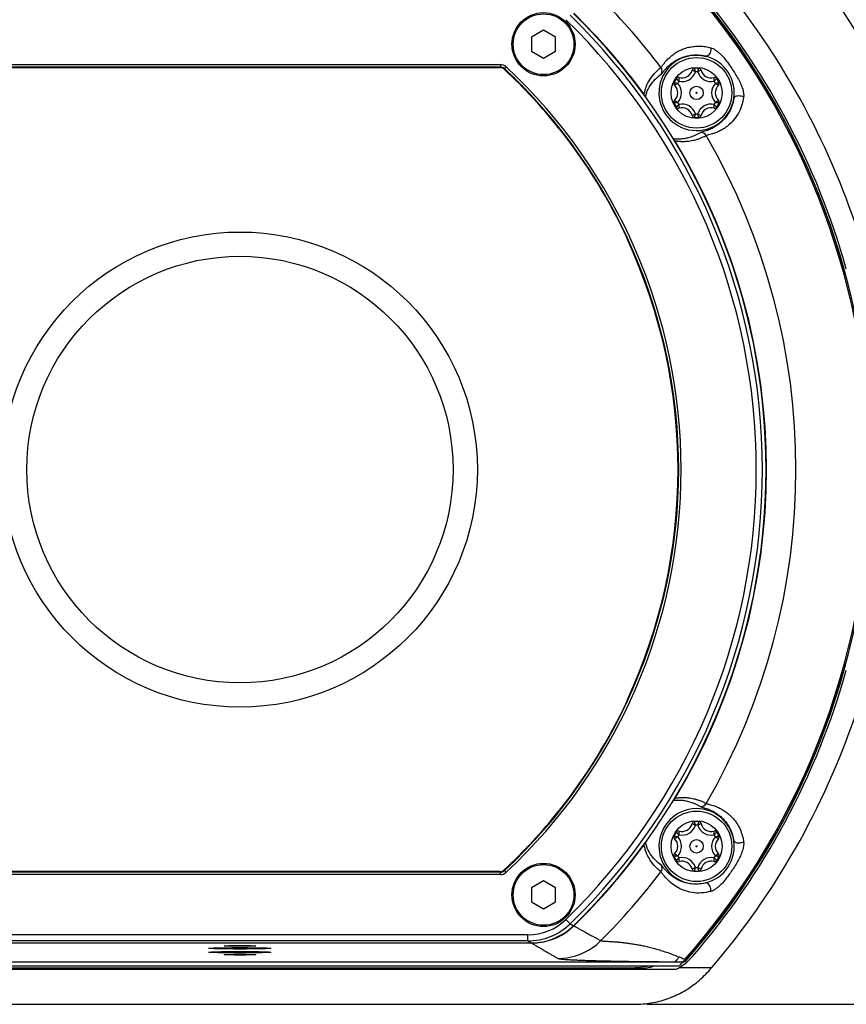
# Model space of a CAD drawing. Units: inches. Extents: x 714 to 4081, y 276 to 4950.
# Drawn here: x 2903 to 2971, y 430 to 511 of the extents above; entities that cross this region are included whole.
import ezdxf

# ---------------------------------------------------------------- set-up
doc = ezdxf.new("R2010")
doc.units = ezdxf.units.IN
doc.header["$MEASUREMENT"] = 0
doc.layers.add('02___PRT_ALL_AXES', color=7, linetype='Continuous')
doc.styles.get("Standard").update_dxf_attribs({"font": 'Gulim.ttf'})
doc.dimstyles.get("Standard").update_dxf_attribs({"dimtxt": 0.18, "dimasz": 0.18, "dimexe": 0.18, "dimexo": 0.0625, "dimgap": 0.09, "dimtad": 0, "dimtih": 1, "dimtoh": 1, "dimdec": 4, "dimzin": 0, "dimdsep": 46, "dimtxsty": 'Standard', "dimcen": 0.09, "dimadec": 0, "dimazin": 0, "dimtfac": 1, "dimtdec": 4, "dimtofl": 0, "dimtmove": 0, "dimatfit": 3, "dimfxl": 0, "dimtolj": 1, "dimtzin": 0, "dimarcsym": 0})

# ---------------------------------------------------------------- blocks, each defined once
blk = doc.blocks.new('*D25')
at = {"color": 3, "lineweight": -2, "ltscale": 6}
for p, q in [((2967.879, 644.874), (3030.055, 644.874)), ((3029.055, 636.874), (3029.055, 438.444)), ((2954.25, 430.444), (3030.055, 430.444))]:
    blk.add_line(p, q, dxfattribs=at)
at = {"color": 3, "ltscale": 6}
for points in [[(3027.722, 636.874), (3030.389, 636.874), (3029.055, 644.874)], [(3027.722, 438.444), (3030.389, 438.444), (3029.055, 430.444)]]:
    blk.add_solid(points, dxfattribs=at)
at = {"layer": 'Defpoints', "color": 0, "ltscale": 6}
for p in [(2966.879, 644.874), (2953.25, 430.444), (3029.055, 430.444)]:
    blk.add_point(p, dxfattribs=at)
at = {"color": 4, "ltscale": 6, "insert": (3022.916, 537.659), "char_height": 10, "attachment_point": 5, "rotation": 90}
blk.add_mtext('\\A1;214.4', dxfattribs=at)

msp = doc.modelspace()

# ---------------------------------------------------------------- linework, layer by layer
at = {"color": 7, "linetype": 'Continuous'}
for p, q in [((2945.737, 510.594), (2944.741, 510.019)), ((2946.733, 510.019), (2945.737, 510.594)), ((2944.741, 510.019), (2944.741, 508.869)), ((2946.733, 508.869), (2946.733, 510.019)), ((2944.741, 508.869), (2945.737, 508.294)), ((2945.737, 508.294), (2946.733, 508.869)), ((2899.31, 507.519), (2942.164, 507.519)), ((2952.644, 493.375), (2952.647, 493.411)), ((2952.647, 455.478), (2952.644, 455.514)), ((2942.164, 441.369), (2899.31, 441.369)), ((2945.737, 440.594), (2944.741, 440.019)), ((2944.741, 440.019), (2944.741, 438.869)), ((2946.733, 440.019), (2945.737, 440.594)), ((2946.733, 438.869), (2946.733, 440.019)), ((2944.741, 438.869), (2945.737, 438.294)), ((2945.737, 438.294), (2946.733, 438.869)), ((2896.759, 435.499), (2944.714, 435.499)), ((2884.536, 433.619), (2956.938, 433.619)), ((2884.942, 433.944), (2956.531, 433.944)), ((2956.54, 433.944), (2956.985, 433.942)), ((2956.985, 433.942), (2957.101, 433.941)), ((2957.101, 433.941), (2957.219, 433.94)), ((2957.369, 434.126), (2957.453, 434.053)), ((2884.819, 433.323), (2956.654, 433.323)), ((2888.342, 433.457), (2953.132, 433.457)), ((2894.737, 433.38), (2946.737, 433.38)), ((2950.737, 433.392), (2946.737, 433.392)), ((2946.737, 433.336), (2946.737, 433.38)), ((2950.737, 433.38), (2953.45, 433.38)), ((2950.737, 433.336), (2950.737, 433.38)), ((2959.57, 433.444), (2956.875, 433.444)), ((2888.223, 430.444), (2953.25, 430.444))]:
    msp.add_line(p, q, dxfattribs=at)
at = {"color": 9, "linetype": 'Continuous'}
for p, q in [((2899.289, 507.772), (2942.184, 507.772)), ((2899.289, 507.572), (2942.184, 507.572)), ((2942.164, 507.519), (2942.184, 507.572)), ((2942.184, 507.772), (2942.184, 507.572)), ((2942.505, 507.385), (2942.525, 507.437)), ((2942.662, 507.584), (2942.525, 507.437)), ((2953.998, 505.351), (2953.95, 505.315)), ((2956.574, 501.479), (2956.519, 501.446)), ((2956.574, 447.409), (2956.519, 447.443)), ((2953.998, 443.538), (2953.95, 443.573)), ((2942.184, 441.317), (2899.289, 441.317)), ((2942.184, 441.117), (2899.289, 441.117)), ((2942.164, 441.369), (2942.184, 441.317)), ((2942.184, 441.117), (2942.184, 441.317)), ((2942.505, 441.504), (2942.525, 441.451)), ((2942.662, 441.305), (2942.525, 441.451)), ((2947.916, 437.065), (2947.569, 437.424)), ((2947.916, 437.065), (2948.199, 436.912)), ((2948.226, 436.898), (2948.206, 436.919)), ((2948.226, 436.898), (2948.478, 436.761)), ((2944.439, 436.158), (2897.035, 436.158)), ((2944.439, 435.658), (2944.439, 436.158)), ((2944.741, 435.483), (2896.732, 435.483)), ((2944.439, 435.658), (2897.035, 435.658)), ((2944.439, 435.658), (2944.714, 435.499)), ((2944.741, 435.483), (2944.741, 435.5)), ((2944.741, 435.483), (2944.988, 435.341)), ((2953.282, 433.461), (2953.45, 433.38)), ((2957.221, 433.935), (2957.219, 433.94)), ((2957.229, 433.918), (2957.221, 433.935)), ((2957.446, 434.036), (2957.443, 434.042)), ((2957.453, 434.019), (2957.446, 434.036))]:
    msp.add_line(p, q, dxfattribs=at)
at = {"color": 7, "linetype": 'Continuous'}
for centre, radius in [((2945.737, 509.444), 2.6), ((2958.337, 505.444), 0.55), ((2958.337, 443.444), 0.55), ((2945.737, 439.444), 2.6)]:
    msp.add_circle(centre, radius, dxfattribs=at)
at = {"color": 9, "linetype": 'Continuous'}
for centre in [(2958.337, 505.444), (2958.337, 443.444)]:
    msp.add_circle(centre, 0.05, dxfattribs=at)
at = {"color": 7, "linetype": 'Continuous'}
for centre, radius, start, end in [((2911.783, 473.916), 72, 4.40342, 41.84815), ((2911.783, 473.916), 70, 4.52949, 41.84815), ((2911.737, 474.444), 63, 18.70133, 40.60147), ((2911.737, 474.444), 61.026, 3.85228, 41.48467), ((2911.737, 474.444), 61.198, 15.64149, 40.89857), ((2911.737, 474.444), 52.327, 314.17184, 45.82816), ((2958.337, 505.444), 3.1, 0.00139, 351.27833), ((2942.164, 507.019), 0.5, 46.95254, 90.00026), ((2911.737, 474.444), 45.075, 38.51618, 46.9528), ((2957.143, 507.512), 0.847, 253.28773, 346.71227), ((2958.162, 507.271), 0.2, 95.45468, 166.71227), ((2958.337, 505.444), 2.035, 84.54532, 95.45468), ((2958.511, 507.271), 0.2, 13.28773, 84.54532), ((2959.53, 507.512), 0.847, 193.28773, 286.71227), ((2958.337, 505.444), 2.035, 144.54532, 155.45468), ((2956.842, 506.509), 0.2, 73.28773, 144.54532), ((2959.831, 506.509), 0.2, 35.45468, 106.71227), ((2958.337, 505.444), 2.035, 24.54532, 35.45468), ((2956.667, 506.207), 0.2, 155.45468, 226.71227), ((2955.949, 505.444), 0.847, 313.28773, 46.71227), ((2960.724, 505.444), 0.847, 133.28773, 226.71227), ((2960.006, 506.207), 0.2, 313.28773, 24.54532), ((2956.667, 504.682), 0.2, 133.28773, 204.54532), ((2960.006, 504.682), 0.2, 335.45468, 46.71227), ((2958.337, 505.444), 3.099, 351.27758, 0.00086), ((2958.337, 505.444), 2.035, 204.54532, 215.45468), ((2956.842, 504.38), 0.2, 215.45468, 286.71227), ((2957.143, 503.377), 0.847, 13.28773, 106.71227), ((2959.53, 503.377), 0.847, 73.28773, 166.71227), ((2959.831, 504.38), 0.2, 253.28773, 324.54532), ((2958.337, 505.444), 2.035, 324.54532, 335.45468), ((2958.162, 503.618), 0.2, 193.28773, 264.54532), ((2958.337, 505.444), 2.035, 264.54532, 275.45468), ((2958.511, 503.618), 0.2, 275.45468, 346.71227), ((2911.737, 474.444), 45.093, 24.87324, 38.43814), ((2911.737, 474.444), 45.075, 335.16732, 24.83268), ((2911.737, 474.444), 61.026, 318.51533, 356.14772), ((2911.737, 474.444), 61.198, 319.10143, 344.35851), ((2911.737, 474.444), 45.093, 321.56186, 335.12676), ((2911.737, 474.444), 63, 319.39853, 341.29867), ((2958.337, 443.444), 3.1, 8.7219, 359.9998), ((2911.737, 474.444), 45.075, 313.0472, 321.48382), ((2957.143, 445.512), 0.847, 253.28773, 346.71227), ((2958.162, 445.271), 0.2, 95.45468, 166.71227), ((2958.337, 443.444), 2.035, 84.54532, 95.45468), ((2958.511, 445.271), 0.2, 13.28773, 84.54532), ((2959.53, 445.512), 0.847, 193.28773, 286.71227), ((2956.667, 444.207), 0.2, 155.45468, 226.71227), ((2958.337, 443.444), 2.035, 144.54532, 155.45468), ((2955.949, 443.444), 0.847, 313.28773, 46.71227), ((2956.842, 444.509), 0.2, 73.28773, 144.54532), ((2959.831, 444.509), 0.2, 35.45468, 106.71227), ((2960.724, 443.444), 0.847, 133.28773, 226.71227), ((2958.337, 443.444), 2.035, 24.54532, 35.45468), ((2960.006, 444.207), 0.2, 313.28773, 24.54532), ((2958.336, 443.444), 3.1, 0.00038, 8.72134), ((2956.667, 442.682), 0.2, 133.28773, 204.54532), ((2958.337, 443.444), 2.035, 204.54532, 215.45468), ((2958.337, 443.444), 2.035, 324.54532, 335.45468), ((2960.006, 442.682), 0.2, 335.45468, 46.71227), ((2956.842, 442.38), 0.2, 215.45468, 286.71227), ((2957.143, 441.377), 0.847, 13.28773, 106.71227), ((2958.162, 441.618), 0.2, 193.28773, 264.54532), ((2958.511, 441.618), 0.2, 275.45468, 346.71227), ((2959.53, 441.377), 0.847, 73.28773, 166.71227), ((2959.831, 442.38), 0.2, 253.28773, 324.54532), ((2942.164, 441.869), 0.5, 269.99974, 313.04746), ((2958.337, 443.444), 2.035, 264.54532, 275.45468), ((2944.715, 440.5), 5.001, 269.99092, 314.16357), ((2954.593, 437.323), 4.5, 297.26604, 319.10143), ((2953.132, 438.661), 5.204, 269.99933, 284.25435), ((2953.45, 437.883), 4.504, 269.99903, 288.696), ((2911.737, 474.444), 60.908, 317.91184, 318.30452), ((2957.221, 434.243), 0.3, 269.64321, 320.72298), ((2957.228, 434.219), 0.3, 270.04542, 282.36975), ((2957.229, 434.218), 0.299, 282.30104, 318.54043)]:
    msp.add_arc(centre, radius, start, end, dxfattribs=at)
at = {"color": 9, "linetype": 'Continuous'}
for centre, radius, start, end in [((2911.737, 474.444), 60.892, 318.53842, 41.46158), ((2911.737, 474.444), 61.004, 318.52491, 41.47509), ((2911.737, 474.444), 54.786, 37.15941, 45.03206), ((2911.737, 474.444), 51.521, 314.06587, 45.93413), ((2911.737, 474.444), 52.021, 314.06586, 45.93415), ((2911.737, 474.444), 52.357, 36.17837, 45.818), ((2942.184, 507.072), 0.7, 46.98775, 89.99314), ((2942.184, 507.072), 0.5, 46.9762, 90.00315), ((2911.737, 474.444), 45.127, 313.02065, 46.97935), ((2911.737, 474.444), 45.327, 313.02065, 46.97935), ((2955, 507.235), 0.5, 331.83022, 37.17501), ((2958.337, 505.444), 1.735, 146.81311, 153.18601), ((2957.143, 507.512), 1.147, 256.98362, 343.01583), ((2958.337, 505.444), 1.735, 86.81197, 93.18803), ((2959.53, 507.512), 1.147, 196.98417, 283.01636), ((2958.337, 505.444), 1.735, 26.81398, 33.18694), ((2957.536, 504.557), 3.626, 160.93926, 167.35495), ((2955.949, 505.444), 1.147, 316.98319, 43.01681), ((2960.724, 505.444), 1.147, 136.9832, 223.0168), ((2953.596, 505.055), 0.499, 7.14651, 36.28255), ((2957.159, 504.285), 3.171, 158.54844, 164.93137), ((2958.337, 505.444), 1.735, 206.81399, 213.18689), ((2957.143, 503.377), 1.147, 16.98422, 103.01639), ((2959.53, 503.377), 1.147, 76.98364, 163.01578), ((2958.337, 505.444), 1.735, 326.81306, 333.18602), ((2958.337, 505.444), 1.735, 266.81186, 273.18814), ((2958.699, 501.675), 0.5, 30.09141, 95.43624), ((2957.161, 505.473), 4.058, 296.87054, 299.04443), ((2911.737, 474.444), 54.786, 329.89284, 30.10716), ((2911.737, 474.444), 52.357, 328.91181, 31.08819), ((2956.146, 447.666), 0.499, 297.47623, 329.01556), ((2958.699, 447.213), 0.5, 264.55874, 329.91283), ((2957.143, 445.512), 1.147, 256.98362, 343.01583), ((2958.337, 443.444), 1.735, 86.81197, 93.18803), ((2959.53, 445.512), 1.147, 196.98417, 283.01636), ((2958.337, 443.444), 1.735, 146.81311, 153.18601), ((2955.949, 443.444), 1.147, 316.98319, 43.01681), ((2960.724, 443.444), 1.147, 136.9832, 223.0168), ((2958.337, 443.444), 1.735, 26.81398, 33.18694), ((2911.737, 474.444), 52.357, 314.182, 323.82163), ((2953.596, 443.833), 0.499, 323.72223, 352.84869), ((2957.536, 444.332), 3.626, 192.64487, 199.0609), ((2957.159, 444.604), 3.171, 195.0684, 201.45179), ((2958.337, 443.444), 1.735, 206.81399, 213.18689), ((2957.143, 441.377), 1.147, 16.98422, 103.01639), ((2959.53, 441.377), 1.147, 76.98364, 163.01578), ((2958.337, 443.444), 1.735, 326.81306, 333.18602), ((2955, 441.654), 0.5, 322.82479, 28.16964), ((2958.337, 443.444), 1.735, 266.81186, 273.18814), ((2942.184, 441.817), 0.5, 269.99685, 313.0238), ((2942.184, 441.817), 0.7, 270.01455, 313.0077), ((2911.737, 474.444), 54.786, 314.96794, 322.84059), ((2944.439, 440.659), 4.501, 269.992, 314.05582), ((2944.439, 440.659), 5.001, 269.99896, 314.06096), ((2944.742, 440.482), 4.999, 308.44613, 311.38478), ((2944.743, 440.481), 4.997, 311.38404, 314.18426), ((2944.741, 440.484), 5.001, 272.82467, 308.44004), ((2944.741, 440.488), 5.004, 270.00569, 272.82988), ((2946.919, 439.218), 4.999, 270.06005, 315.00529), ((2950.378, 418.909), 16.746, 66.25924, 67.08726), ((2949.638, 417.227), 18.584, 65.60261, 66.25873), ((2949.491, 416.9), 18.943, 65.42281, 65.60509)]:
    msp.add_arc(centre, radius, start, end, dxfattribs=at)
at = {"color": 7, "linetype": 'Continuous'}
for centre, major_axis, ratio, start_param, end_param in [((2911.737, 435.061), (0, 78.792), 0.866113, -0.544017, -0.543117), ((2911.737, 513.828), (0, 78.792), 0.866113, -2.598476, -2.597576), ((2911.737, 475.505), (0, 63.7), 0.999861, -2.297463, -2.291998)]:
    msp.add_ellipse(centre, major_axis=major_axis, ratio=ratio, start_param=start_param, end_param=end_param, dxfattribs=at)
at = {"color": 9, "linetype": 'Continuous'}
for points, start_tangent, end_tangent in [([(2955.399, 507.537), (2955.483, 507.638), (2955.631, 507.833), (2955.846, 508.09), (2956.125, 508.367), (2956.458, 508.634), (2956.835, 508.867), (2957.247, 509.056), (2957.687, 509.192), (2958.144, 509.271), (2958.608, 509.29), (2959.066, 509.25), (2959.508, 509.155)], (1.569305, 1.239872), (1.925194, -0.541873)), ([(2959.508, 509.155), (2959.503, 508.952), (2959.444, 508.746), (2959.342, 508.575), (2959.215, 508.471), (2959.087, 508.452)], (0.247554, -1.98462), (-1.951983, 0.435616)), ([(2959.508, 509.155), (2959.695, 509.081), (2959.901, 508.961), (2960.119, 508.798), (2960.345, 508.591), (2960.578, 508.34), (2960.813, 508.05), (2961.054, 507.719), (2961.308, 507.344), (2961.583, 506.912), (2961.842, 506.456), (2962.035, 506.029), (2962.161, 505.635)], (1.924638, -0.543846), (0.472241, -1.943448)), ([(2955.441, 506.999), (2955.52, 507.086), (2955.656, 507.257), (2955.852, 507.482), (2956.104, 507.727), (2956.402, 507.962), (2956.738, 508.169), (2957.103, 508.338), (2957.492, 508.461), (2957.894, 508.535), (2958.301, 508.558), (2958.702, 508.529), (2959.087, 508.452)], (1.635655, 1.150927), (1.933451, -0.511631)), ([(2954.109, 505.741), (2954.426, 506.427), (2954.856, 507.022), (2955.399, 507.537)], (0.650378, 1.891298), (1.571247, 1.237409)), ([(2958.24, 507.177), (2958.17, 507.216), (2958.104, 507.251), (2958.047, 507.28), (2958.004, 507.3), (2957.977, 507.313), (2957.968, 507.317)], (-1.72077, 1.019289), (-1.823704, 0.821037)), ([(2958.143, 507.47), (2958.147, 507.461), (2958.157, 507.432), (2958.173, 507.386), (2958.194, 507.325), (2958.217, 507.254), (2958.24, 507.177)], (0.688326, -1.87782), (0.579356, -1.914248)), ([(2958.433, 507.177), (2958.456, 507.253), (2958.479, 507.325), (2958.5, 507.386), (2958.516, 507.432), (2958.527, 507.461), (2958.53, 507.47)], (0.579442, 1.914222), (0.687495, 1.878124)), ([(2958.706, 507.317), (2958.697, 507.313), (2958.669, 507.3), (2958.626, 507.28), (2958.569, 507.251), (2958.503, 507.216), (2958.433, 507.177)], (-1.823761, -0.820911), (-1.720724, -1.019367)), ([(2954.207, 505.444), (2954.52, 506.049), (2954.933, 506.565), (2955.441, 506.999)], (0.729248, 1.86231), (1.636344, 1.149947)), ([(2956.885, 506.394), (2956.83, 506.452), (2956.779, 506.508), (2956.737, 506.557), (2956.705, 506.594), (2956.686, 506.617), (2956.679, 506.625)], (-1.368044, 1.458923), (-1.282756, 1.53445)), ([(2956.899, 506.7), (2956.898, 506.69), (2956.896, 506.661), (2956.892, 506.613), (2956.888, 506.549), (2956.886, 506.474), (2956.885, 506.394)], (-0.200951, -1.989879), (0.022436, -1.999874)), ([(2959.789, 506.394), (2959.788, 506.474), (2959.785, 506.549), (2959.781, 506.613), (2959.778, 506.661), (2959.775, 506.69), (2959.774, 506.7)], (0.022345, 1.999875), (-0.200813, 1.989893)), ([(2959.994, 506.625), (2959.988, 506.617), (2959.968, 506.594), (2959.937, 506.557), (2959.894, 506.508), (2959.844, 506.453), (2959.789, 506.394)], (-1.282077, -1.535017), (-1.36811, -1.458861)), ([(2956.486, 506.29), (2956.496, 506.288), (2956.525, 506.283), (2956.573, 506.274), (2956.636, 506.261), (2956.71, 506.245), (2956.788, 506.227)], (1.970408, -0.342773), (1.947478, -0.455332)), ([(2956.788, 506.227), (2956.719, 506.186), (2956.656, 506.146), (2956.603, 506.111), (2956.563, 506.084), (2956.539, 506.067), (2956.53, 506.061)], (-1.743143, -0.980536), (-1.622907, -1.168835)), ([(2959.885, 506.227), (2959.963, 506.245), (2960.037, 506.261), (2960.1, 506.274), (2960.148, 506.283), (2960.178, 506.288), (2960.188, 506.29)], (1.94749, 0.455284), (1.97025, 0.343681)), ([(2960.143, 506.061), (2960.135, 506.067), (2960.11, 506.084), (2960.071, 506.111), (2960.017, 506.147), (2959.954, 506.186), (2959.885, 506.227)], (-1.622814, 1.168963), (-1.743167, 0.980493)), ([(2962.161, 505.635), (2962.201, 505.437), (2962.218, 505.253), (2962.211, 505.091)], (0.472362, -1.943418), (-0.242552, -1.985238)), ([(2956.53, 504.828), (2956.539, 504.822), (2956.563, 504.805), (2956.603, 504.777), (2956.656, 504.742), (2956.719, 504.702), (2956.788, 504.662)], (1.622819, -1.168956), (1.743177, -0.980476)), ([(2962.211, 505.091), (2962.05, 504.376), (2961.75, 503.715), (2961.358, 503.166), (2960.944, 502.762), (2960.561, 502.484), (2960.219, 502.295), (2959.92, 502.164), (2959.656, 502.073), (2959.423, 502.007), (2959.237, 501.96), (2959.131, 501.926)], (-0.244351, -1.985017), (-1.751175, -0.966118)), ([(2959.885, 504.662), (2959.954, 504.703), (2960.018, 504.742), (2960.071, 504.777), (2960.11, 504.805), (2960.135, 504.822), (2960.143, 504.828)], (1.743115, 0.980586), (1.622891, 1.168856)), ([(2962.211, 505.091), (2962.022, 505.165), (2961.809, 505.19), (2961.612, 505.162), (2961.467, 505.085), (2961.401, 504.974)], (-1.734789, 0.995241), (-0.352203, -1.968744)), ([(2956.788, 504.662), (2956.71, 504.643), (2956.637, 504.628), (2956.574, 504.615), (2956.525, 504.606), (2956.496, 504.601), (2956.486, 504.599)], (-1.947494, -0.455265), (-1.970251, -0.343675)), ([(2956.679, 504.264), (2956.686, 504.272), (2956.705, 504.295), (2956.737, 504.332), (2956.779, 504.38), (2956.83, 504.436), (2956.885, 504.495)], (1.282077, 1.535017), (1.36811, 1.458861)), ([(2956.885, 504.495), (2956.886, 504.414), (2956.888, 504.34), (2956.892, 504.276), (2956.896, 504.228), (2956.898, 504.198), (2956.899, 504.188)], (-0.022345, -1.999875), (0.200813, -1.989893)), ([(2959.774, 504.188), (2959.775, 504.198), (2959.778, 504.228), (2959.781, 504.276), (2959.785, 504.34), (2959.788, 504.415), (2959.789, 504.495)], (0.200951, 1.989879), (-0.022436, 1.999874)), ([(2959.789, 504.495), (2959.844, 504.436), (2959.894, 504.38), (2959.937, 504.332), (2959.968, 504.295), (2959.988, 504.272), (2959.994, 504.264)], (1.368044, -1.458923), (1.282756, -1.53445)), ([(2960.188, 504.599), (2960.178, 504.601), (2960.148, 504.606), (2960.1, 504.615), (2960.037, 504.627), (2959.963, 504.643), (2959.885, 504.662)], (-1.970403, 0.342803), (-1.947466, 0.455387)), ([(2957.968, 503.572), (2957.977, 503.576), (2958.004, 503.588), (2958.047, 503.609), (2958.104, 503.638), (2958.171, 503.673), (2958.24, 503.712)], (1.823761, 0.820911), (1.720724, 1.019367)), ([(2958.24, 503.712), (2958.217, 503.635), (2958.194, 503.564), (2958.173, 503.503), (2958.157, 503.457), (2958.147, 503.428), (2958.143, 503.419)], (-0.579442, -1.914222), (-0.687495, -1.878124)), ([(2958.433, 503.712), (2958.503, 503.673), (2958.569, 503.638), (2958.626, 503.609), (2958.669, 503.588), (2958.697, 503.576), (2958.706, 503.572)], (1.72077, -1.019289), (1.823704, -0.821037)), ([(2958.53, 503.419), (2958.527, 503.428), (2958.516, 503.457), (2958.5, 503.503), (2958.479, 503.563), (2958.456, 503.635), (2958.433, 503.712)], (-0.688326, 1.87782), (-0.579356, 1.914248)), ([(2958.651, 502.173), (2958.418, 502.038), (2958.194, 501.93), (2957.981, 501.844), (2957.778, 501.777), (2957.585, 501.725), (2957.402, 501.688), (2957.229, 501.661), (2957.064, 501.645), (2956.909, 501.636), (2956.763, 501.635), (2956.626, 501.64), (2956.498, 501.651), (2956.387, 501.664)], (-1.69297, -1.064825), (-1.981836, 0.268933)), ([(2958.995, 501.854), (2958.862, 501.789), (2958.606, 501.682), (2958.363, 501.598), (2958.134, 501.535), (2957.917, 501.488), (2957.712, 501.455), (2957.518, 501.435), (2957.335, 501.425), (2957.163, 501.423), (2957.001, 501.429), (2956.85, 501.441), (2956.708, 501.458), (2956.574, 501.479)], (-1.78406, -0.903952), (-1.968968, 0.350951)), ([(2956.387, 447.225), (2956.496, 447.238), (2956.621, 447.248), (2956.754, 447.253), (2956.896, 447.253), (2957.047, 447.245), (2957.208, 447.23), (2957.381, 447.205), (2957.566, 447.168), (2957.767, 447.115), (2957.982, 447.044), (2958.203, 446.955), (2958.424, 446.847), (2958.651, 446.716)], (1.981835, 0.268943), (1.69297, -1.064825)), ([(2956.574, 447.409), (2956.706, 447.43), (2956.844, 447.447), (2956.991, 447.459), (2957.148, 447.465), (2957.316, 447.464), (2957.496, 447.455), (2957.688, 447.436), (2957.896, 447.405), (2958.122, 447.357), (2958.365, 447.29), (2958.616, 447.203), (2958.869, 447.096), (2959.131, 446.963)], (1.968964, 0.350973), (1.748485, -0.970979)), ([(2958.651, 446.716), (2958.773, 446.674), (2958.894, 446.64), (2959.055, 446.592), (2959.251, 446.525), (2959.483, 446.431), (2959.747, 446.298), (2960.032, 446.121), (2960.326, 445.893), (2960.619, 445.602), (2960.896, 445.243), (2961.131, 444.826), (2961.301, 444.376), (2961.401, 443.914)], (1.692898, -1.064939), (0.275303, -1.980962)), ([(2959.131, 446.963), (2959.179, 446.945), (2959.268, 446.921), (2959.406, 446.887), (2959.587, 446.837), (2959.808, 446.766), (2960.07, 446.663), (2960.368, 446.517), (2960.689, 446.32), (2961.019, 446.063), (2961.348, 445.734), (2961.658, 445.324), (2961.919, 444.847), (2962.105, 444.33), (2962.211, 443.798)], (1.748918, -0.970199), (0.244225, -1.985033)), ([(2958.24, 445.177), (2958.17, 445.216), (2958.104, 445.251), (2958.047, 445.28), (2958.004, 445.3), (2957.977, 445.313), (2957.968, 445.317)], (-1.72077, 1.019289), (-1.823704, 0.821037)), ([(2958.143, 445.47), (2958.147, 445.461), (2958.157, 445.432), (2958.173, 445.386), (2958.194, 445.325), (2958.217, 445.254), (2958.24, 445.177)], (0.688326, -1.87782), (0.579356, -1.914248)), ([(2958.433, 445.177), (2958.456, 445.253), (2958.479, 445.325), (2958.5, 445.386), (2958.516, 445.432), (2958.527, 445.461), (2958.53, 445.47)], (0.579442, 1.914222), (0.687495, 1.878124)), ([(2958.706, 445.317), (2958.697, 445.313), (2958.669, 445.3), (2958.626, 445.28), (2958.569, 445.251), (2958.503, 445.216), (2958.433, 445.177)], (-1.823761, -0.820911), (-1.720724, -1.019367)), ([(2956.486, 444.29), (2956.496, 444.288), (2956.525, 444.283), (2956.573, 444.274), (2956.636, 444.261), (2956.71, 444.245), (2956.788, 444.227)], (1.970408, -0.342773), (1.947478, -0.455332)), ([(2956.788, 444.227), (2956.719, 444.186), (2956.656, 444.146), (2956.603, 444.111), (2956.563, 444.084), (2956.539, 444.067), (2956.53, 444.061)], (-1.743143, -0.980536), (-1.622907, -1.168835)), ([(2956.885, 444.394), (2956.83, 444.452), (2956.779, 444.508), (2956.737, 444.557), (2956.705, 444.594), (2956.686, 444.617), (2956.679, 444.625)], (-1.368044, 1.458923), (-1.282756, 1.53445)), ([(2956.899, 444.7), (2956.898, 444.69), (2956.896, 444.661), (2956.892, 444.613), (2956.888, 444.549), (2956.886, 444.474), (2956.885, 444.394)], (-0.200951, -1.989879), (0.022436, -1.999874)), ([(2959.789, 444.394), (2959.788, 444.474), (2959.785, 444.549), (2959.781, 444.613), (2959.778, 444.661), (2959.775, 444.69), (2959.774, 444.7)], (0.022345, 1.999875), (-0.200813, 1.989893)), ([(2959.994, 444.625), (2959.988, 444.617), (2959.968, 444.594), (2959.937, 444.557), (2959.894, 444.508), (2959.844, 444.453), (2959.789, 444.394)], (-1.282077, -1.535017), (-1.36811, -1.458861)), ([(2959.885, 444.227), (2959.963, 444.245), (2960.037, 444.261), (2960.1, 444.274), (2960.148, 444.283), (2960.178, 444.288), (2960.188, 444.29)], (1.94749, 0.455284), (1.97025, 0.343681)), ([(2960.143, 444.061), (2960.135, 444.067), (2960.11, 444.084), (2960.071, 444.111), (2960.017, 444.147), (2959.954, 444.186), (2959.885, 444.227)], (-1.622814, 1.168963), (-1.743167, 0.980493)), ([(2955.441, 441.89), (2954.934, 442.323), (2954.521, 442.838), (2954.207, 443.444)], (-1.636342, 1.14995), (-0.729243, 1.862312)), ([(2962.161, 443.253), (2962.036, 442.86), (2961.842, 442.435), (2961.587, 441.982), (2961.312, 441.55), (2961.055, 441.172), (2960.813, 440.839), (2960.578, 440.548), (2960.345, 440.298), (2960.119, 440.091), (2959.901, 439.927), (2959.695, 439.808), (2959.508, 439.734)], (-0.472223, -1.943452), (-1.924641, -0.543836)), ([(2962.211, 443.798), (2962.022, 443.724), (2961.809, 443.698), (2961.612, 443.727), (2961.467, 443.803), (2961.401, 443.914)], (-1.734768, -0.995279), (-0.352514, 1.968688)), ([(2962.211, 443.798), (2962.218, 443.635), (2962.201, 443.452), (2962.161, 443.253)], (0.242549, -1.985238), (-0.472358, -1.943419)), ([(2955.399, 441.352), (2954.858, 441.865), (2954.427, 442.461), (2954.109, 443.148)], (-1.571243, 1.237415), (-0.65037, 1.891301)), ([(2956.788, 442.662), (2956.71, 442.643), (2956.637, 442.628), (2956.574, 442.615), (2956.525, 442.606), (2956.496, 442.601), (2956.486, 442.599)], (-1.947494, -0.455265), (-1.970251, -0.343675)), ([(2956.53, 442.828), (2956.539, 442.822), (2956.563, 442.805), (2956.603, 442.777), (2956.656, 442.742), (2956.719, 442.702), (2956.788, 442.662)], (1.622819, -1.168956), (1.743177, -0.980476)), ([(2956.679, 442.264), (2956.686, 442.272), (2956.705, 442.295), (2956.737, 442.332), (2956.779, 442.38), (2956.83, 442.436), (2956.885, 442.495)], (1.282077, 1.535017), (1.36811, 1.458861)), ([(2956.885, 442.495), (2956.886, 442.414), (2956.888, 442.34), (2956.892, 442.276), (2956.896, 442.228), (2956.898, 442.198), (2956.899, 442.188)], (-0.022345, -1.999875), (0.200813, -1.989893)), ([(2959.774, 442.188), (2959.775, 442.198), (2959.778, 442.228), (2959.781, 442.276), (2959.785, 442.34), (2959.788, 442.415), (2959.789, 442.495)], (0.200951, 1.989879), (-0.022436, 1.999874)), ([(2959.789, 442.495), (2959.844, 442.436), (2959.894, 442.38), (2959.937, 442.332), (2959.968, 442.295), (2959.988, 442.272), (2959.994, 442.264)], (1.368044, -1.458923), (1.282756, -1.53445)), ([(2959.885, 442.662), (2959.954, 442.703), (2960.018, 442.742), (2960.071, 442.777), (2960.11, 442.805), (2960.135, 442.822), (2960.143, 442.828)], (1.743115, 0.980586), (1.622891, 1.168856)), ([(2960.188, 442.599), (2960.178, 442.601), (2960.148, 442.606), (2960.1, 442.615), (2960.037, 442.627), (2959.963, 442.643), (2959.885, 442.662)], (-1.970403, 0.342803), (-1.947466, 0.455387)), ([(2959.087, 440.437), (2958.412, 440.334), (2957.74, 440.376), (2957.11, 440.549), (2956.571, 440.816), (2956.157, 441.116), (2955.863, 441.394), (2955.661, 441.625), (2955.524, 441.798), (2955.441, 441.89)], (-1.933467, -0.511572), (-1.635778, 1.150753)), ([(2957.968, 441.572), (2957.977, 441.576), (2958.004, 441.588), (2958.047, 441.609), (2958.104, 441.638), (2958.171, 441.673), (2958.24, 441.712)], (1.823761, 0.820911), (1.720724, 1.019367)), ([(2958.24, 441.712), (2958.217, 441.635), (2958.194, 441.564), (2958.173, 441.503), (2958.157, 441.457), (2958.147, 441.428), (2958.143, 441.419)], (-0.579442, -1.914222), (-0.687495, -1.878124)), ([(2958.433, 441.712), (2958.503, 441.673), (2958.569, 441.638), (2958.626, 441.609), (2958.669, 441.588), (2958.697, 441.576), (2958.706, 441.572)], (1.72077, -1.019289), (1.823704, -0.821037)), ([(2958.53, 441.419), (2958.527, 441.428), (2958.516, 441.457), (2958.5, 441.503), (2958.479, 441.563), (2958.456, 441.635), (2958.433, 441.712)], (-0.688326, 1.87782), (-0.579356, 1.914248)), ([(2959.508, 439.734), (2958.736, 439.604), (2957.969, 439.64), (2957.255, 439.83), (2956.647, 440.13), (2956.184, 440.469), (2955.859, 440.785), (2955.636, 441.048), (2955.487, 441.246), (2955.399, 441.352)], (-1.925166, -0.541976), (-1.569519, 1.2396)), ([(2959.508, 439.734), (2959.503, 439.937), (2959.444, 440.143), (2959.342, 440.314), (2959.215, 440.418), (2959.087, 440.437)], (0.247682, 1.984604), (-1.951904, -0.435972)), ([(2948.478, 436.761), (2948.711, 436.635), (2948.926, 436.518), (2949.125, 436.41), (2949.308, 436.31), (2949.478, 436.217), (2949.636, 436.131), (2949.781, 436.052), (2949.916, 435.978), (2950.041, 435.909), (2950.157, 435.846), (2950.265, 435.787), (2950.363, 435.733), (2950.454, 435.683)], (1.758112, -0.953437), (1.544033, -1.271204)), ([(2944.988, 435.341), (2945.216, 435.209), (2945.426, 435.087), (2945.621, 434.975), (2945.801, 434.87), (2945.967, 434.774), (2946.122, 434.684), (2946.264, 434.602), (2946.397, 434.525), (2946.519, 434.454), (2946.633, 434.388), (2946.738, 434.327), (2946.836, 434.27), (2946.924, 434.219)], (1.731613, -1.000758), (1.79062, -0.890888)), ([(2950.454, 435.683), (2950.561, 435.663), (2950.658, 435.653), (2950.783, 435.644), (2950.936, 435.634), (2951.117, 435.623), (2951.324, 435.609), (2951.559, 435.593), (2951.818, 435.572), (2952.101, 435.546), (2952.407, 435.513), (2952.735, 435.471), (2953.083, 435.421), (2953.45, 435.36), (2953.834, 435.286), (2954.234, 435.199), (2954.648, 435.098), (2955.075, 434.981), (2955.513, 434.847), (2955.961, 434.697), (2956.417, 434.528), (2956.898, 434.334)], (1.824487, -0.819296), (1.843089, -0.776545)), ([(2956.886, 434.339), (2956.751, 434.138), (2956.628, 433.998), (2956.54, 433.944)], (-1.038603, -1.709182), (-1.989816, -0.201574)), ([(2946.924, 434.219), (2946.975, 434.202), (2947.07, 434.185), (2947.207, 434.168), (2947.388, 434.152), (2947.613, 434.135), (2947.879, 434.119), (2948.188, 434.103), (2948.539, 434.088), (2948.929, 434.073), (2949.358, 434.058), (2949.823, 434.044), (2950.323, 434.031), (2950.855, 434.018), (2951.416, 434.007), (2952.004, 433.995), (2952.614, 433.985), (2953.243, 433.976), (2953.886, 433.968), (2954.541, 433.96), (2955.203, 433.954), (2955.867, 433.949), (2956.531, 433.944)], (1.729279, -1.004786), (1.999966, -0.011638))]:
    msp.add_spline(points, degree=3, dxfattribs=dict(at, start_tangent=start_tangent, end_tangent=end_tangent))
at = {"color": 7, "linetype": 'Continuous'}
for points, start_tangent, end_tangent in [([(2961.401, 504.974), (2961.25, 504.354), (2960.979, 503.777), (2960.627, 503.296), (2960.259, 502.939), (2959.918, 502.692), (2959.615, 502.521), (2959.35, 502.401), (2959.116, 502.316)], (-0.27537, -1.980952), (-1.900645, -0.622535)), ([(2958.745, 502.207), (2958.651, 502.173)], (-1.936621, -0.499498), (-1.694585, -1.062253)), ([(2959.116, 502.316), (2958.91, 502.253), (2958.745, 502.207)], (-1.900645, -0.622535), (-1.936621, -0.499498)), ([(2957.219, 433.943), (2957.27, 433.995), (2957.312, 434.054), (2957.361, 434.133)], (-1.377383, 1.450109), (0.676537, 1.882099)), ([(2953.25, 430.444), (2954.581, 430.555), (2955.903, 430.891), (2957.156, 431.445), (2958.318, 432.218), (2959.339, 433.184)], (2, 0), (1.328661, 1.494878))]:
    msp.add_spline(points, degree=3, dxfattribs=dict(at, start_tangent=start_tangent, end_tangent=end_tangent))
at = {"layer": '02___PRT_ALL_AXES', "color": 7, "linetype": 'Continuous'}
for centre, radius in [((2945.737, 509.444), 2.5), ((2958.337, 505.444), 2.9), ((2920.737, 474.444), 19.55), ((2920.737, 474.444), 17.55), ((2958.337, 443.444), 2.9), ((2945.737, 439.444), 2.5)]:
    msp.add_circle(centre, radius, dxfattribs=at)
at = {"layer": '02___PRT_ALL_AXES', "color": 9, "linetype": 'Continuous'}
for centre in [(2958.337, 505.444), (2958.337, 443.444)]:
    msp.add_circle(centre, 2.1, dxfattribs=at)
at = {"layer": '02___PRT_ALL_AXES', "color": 7, "linetype": 'Continuous', "extrusion": (0, 0.999743, -0.022687)}
for centre, major_axis, start_param, end_param in [((2920.737, 435.051), (0, -0.058, -2.55), 1.570796, 4.712389), ((2920.737, 435.25), (0, -0.03, -1.3), 1.570796, 4.712389), ((2920.737, 435.25), (0, -0.03, -1.3), -1.570796, 1.570796), ((2920.737, 435.051), (0, -0.058, -2.55), -1.570796, 1.570796), ((2920.737, 434.731), (0, -0.058, -2.55), 1.570796, 4.712389), ((2920.737, 434.731), (0, -0.058, -2.55), -1.570796, 1.570796), ((2920.737, 434.529), (0, -0.03, -1.3), 1.570796, 4.712389), ((2920.737, 434.529), (0, -0.03, -1.3), -1.570796, 1.570796)]:
    msp.add_ellipse(centre, major_axis=major_axis, ratio=0.999743, start_param=start_param, end_param=end_param, dxfattribs=at)

# ---------------------------------------------------------------- dimensions: what is measured, and where the dimension line sits
at = {"color": 7, "ltscale": 6}
dim = msp.add_linear_dim(base=(3029.055, 430.444), p1=(2966.879, 644.874), p2=(2953.25, 430.444), angle=90, dimstyle='Standard', override={"dimtxt": 10, "dimasz": 8, "dimexe": 1, "dimexo": 1, "dimgap": 1, "dimtad": 1, "dimtih": 0, "dimtoh": 0, "dimdec": 1, "dimcen": 0, "dimclrd": 3, "dimclre": 3, "dimclrt": 4, "dimadec": 1, "dimtdec": 1}, dxfattribs=at)
dim.commit()
dim.dimension.update_dxf_attribs({"geometry": '*D25', "text_midpoint": (3022.916, 537.659)})

doc.saveas('drawing.dxf')
